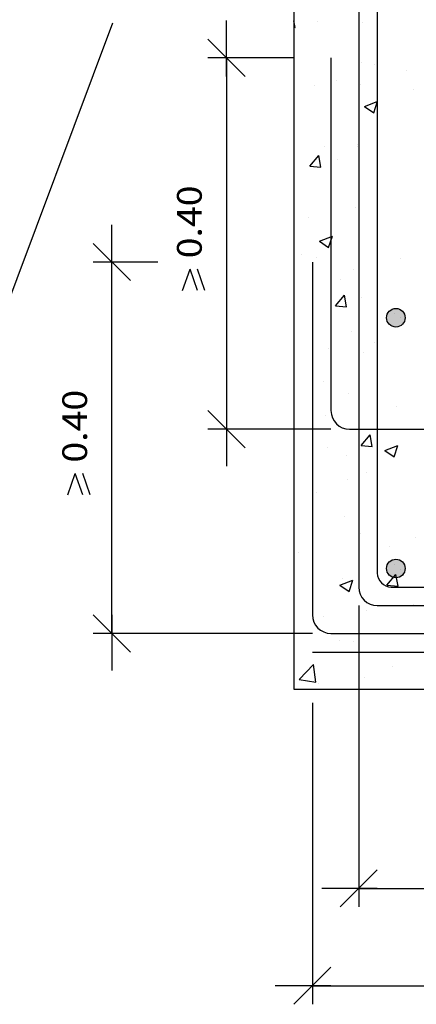
# Model space of a CAD drawing. Units: millimetres. Extents: x 5.4 to 32.7, y 13.6 to 27.6.
# Drawn here: x 14.7 to 16.9, y 14.4 to 19.7 of the extents above; entities that cross this region are included whole.
import ezdxf
from ezdxf.enums import TextEntityAlignment as Align

# ---------------------------------------------------------------- set-up
doc = ezdxf.new("R2010")
doc.units = ezdxf.units.MM
for name, color, linetype in [('0-CYPE0', 1, 'CONTINUOUS'), ('0-CYPE1', 2, 'CONTINUOUS'), ('0-CYPE2', 4, 'CONTINUOUS'), ('0-CYPE3', 5, 'CONTINUOUS'), ('0-CYPE4', 6, 'CONTINUOUS')]:
    doc.layers.add(name, color=color, linetype=linetype)
doc.styles.add('CYPETXT', font='romans', dxfattribs={"height": 0.2})

msp = doc.modelspace()

# ---------------------------------------------------------------- hatches: boundary and pattern name
at = {"layer": '0-CYPE2'}
h = msp.add_hatch(color=256, dxfattribs=at)
edge = h.paths.add_edge_path(flags=0)
edge.add_arc((16.7567, 18.1253), 0.05, 0, 360)
h = msp.add_hatch(color=256, dxfattribs=at)
edge = h.paths.add_edge_path(flags=0)
edge.add_arc((16.7567, 16.7753), 0.05, 0, 360)

# ---------------------------------------------------------------- linework, layer by layer
at = {"layer": '0-CYPE0'}
for p, q in [((16.2133, 19.6888), (16.2067, 19.7246)), ((16.2067, 19.6893), (16.2133, 19.6887)), ((16.3335, 19.7181), (16.3335, 19.7181)), ((16.576, 19.7157), (16.576, 19.7157)), ((16.5731, 19.4985), (16.5731, 19.4985)), ((16.6393, 19.4872), (16.6393, 19.4872)), ((16.2067, 19.4452), (16.2067, 19.4452)), ((16.4339, 19.4054), (16.4339, 19.4054)), ((16.5567, 19.4216), (16.5567, 19.4216)), ((16.6567, 19.4541), (16.6567, 19.4541)), ((16.6567, 19.4348), (16.6567, 19.4348)), ((16.8126, 19.4553), (16.8126, 19.4553)), ((16.3163, 19.3754), (16.3163, 19.3754)), ((16.5638, 19.3828), (16.5638, 19.3828)), ((16.8501, 19.3528), (16.8501, 19.3528)), ((16.5876, 19.2627), (16.6373, 19.2292)), ((16.6567, 19.1305), (16.6567, 19.1305)), ((16.3718, 19.0485), (16.3718, 19.0485)), ((16.5496, 19.0609), (16.5496, 19.0609)), ((16.5516, 19.0499), (16.5516, 19.0499)), ((16.5567, 19.0618), (16.5567, 19.0618)), ((16.5567, 19.0538), (16.5567, 19.0538)), ((16.6567, 19.075), (16.6567, 19.075)), ((16.2067, 19.0158), (16.2067, 19.0158)), ((16.2923, 18.9418), (16.3405, 18.9993)), ((16.352, 18.9366), (16.3405, 18.9993)), ((16.2923, 18.9418), (16.3521, 18.9366)), ((16.4404, 18.9789), (16.4404, 18.9789)), ((16.6567, 18.807), (16.6567, 18.807)), ((16.5395, 18.717), (16.5395, 18.717)), ((16.5567, 18.7302), (16.5567, 18.7302)), ((16.2865, 18.6665), (16.2865, 18.6665)), ((16.5567, 18.7021), (16.5567, 18.7021)), ((16.6567, 18.7152), (16.6567, 18.7152)), ((16.2067, 18.656), (16.2067, 18.656)), ((16.3443, 18.5376), (16.4143, 18.5644)), ((16.394, 18.504), (16.4143, 18.5644)), ((16.3443, 18.5376), (16.394, 18.504)), ((16.2456, 18.4679), (16.2456, 18.4679)), ((16.3306, 18.4518), (16.3306, 18.4518)), ((16.6567, 18.4834), (16.6567, 18.4834)), ((16.5567, 18.4067), (16.5567, 18.4067)), ((16.7794, 18.4453), (16.7794, 18.4453)), ((16.5273, 18.3841), (16.5273, 18.3841)), ((16.655, 18.3552), (16.655, 18.3552)), ((16.4565, 18.3335), (16.4565, 18.3335)), ((16.5567, 18.3423), (16.5567, 18.3423)), ((16.431, 18.1896), (16.4792, 18.2471)), ((16.4908, 18.1844), (16.4792, 18.2471)), ((16.431, 18.1896), (16.4908, 18.1844)), ((16.5702, 18.2322), (16.5702, 18.2322)), ((16.6567, 18.1598), (16.6567, 18.1598)), ((16.7472, 18.1483), (16.7472, 18.1483)), ((16.5567, 18.0831), (16.5567, 18.0831)), ((16.5152, 18.0512), (16.5152, 18.0512)), ((16.6422, 17.9938), (16.6422, 17.9938)), ((16.3919, 17.9608), (16.3919, 17.9608)), ((16.5805, 17.937), (16.5805, 17.937)), ((16.3689, 17.7822), (16.3689, 17.7822)), ((16.503, 17.7183), (16.503, 17.7183)), ((16.7579, 17.6492), (16.7579, 17.6492)), ((16.3792, 17.5994), (16.3792, 17.5994)), ((16.5698, 17.4374), (16.618, 17.4949)), ((16.6296, 17.4322), (16.618, 17.4949)), ((16.3858, 17.426), (16.3858, 17.426)), ((16.5698, 17.4374), (16.6296, 17.4322)), ((16.6979, 17.4098), (16.7679, 17.4367)), ((16.6979, 17.4098), (16.7476, 17.3762)), ((16.7476, 17.3762), (16.7679, 17.4367)), ((16.4908, 17.3854), (16.4908, 17.3854)), ((16.5966, 17.2917), (16.5966, 17.2917)), ((16.4948, 17.2548), (16.4948, 17.2548)), ((16.2067, 17.2169), (16.2067, 17.2169)), ((16.3276, 17.1855), (16.3276, 17.1855)), ((16.4787, 17.0525), (16.4787, 17.0525)), ((16.5672, 16.966), (16.5672, 16.966)), ((16.8633, 16.9436), (16.8633, 16.9436)), ((16.2318, 16.8604), (16.2318, 16.8604)), ((16.7206, 16.8951), (16.7206, 16.8951)), ((16.2067, 16.8571), (16.2067, 16.8571)), ((16.7492, 16.7992), (16.7492, 16.7992)), ((16.4546, 16.6846), (16.5246, 16.7115)), ((16.4665, 16.7197), (16.4665, 16.7197)), ((16.5043, 16.6511), (16.5246, 16.7115)), ((16.7085, 16.6852), (16.7567, 16.7427)), ((16.7683, 16.68), (16.7567, 16.7427)), ((16.4545, 16.6846), (16.5043, 16.6511)), ((16.7085, 16.6852), (16.7683, 16.68)), ((16.6002, 16.5491), (16.6002, 16.5491)), ((16.8506, 16.5821), (16.8506, 16.5821)), ((16.3659, 16.5159), (16.3659, 16.5159)), ((16.4544, 16.3868), (16.4544, 16.3868)), ((16.5259, 16.3841), (16.5259, 16.3841)), ((16.2354, 16.1776), (16.3133, 16.2588)), ((16.3243, 16.1638), (16.3133, 16.2588)), ((16.7368, 16.2498), (16.7368, 16.2498)), ((16.2354, 16.1776), (16.3243, 16.1638)), ((16.5875, 16.1877), (16.5875, 16.1877)), ((16.3372, 16.1547), (16.3372, 16.1547)), ((16.4338, 16.1253), (16.4338, 16.1253)), ((16.5353, 16.1253), (16.5353, 16.1253))]:
    msp.add_line(p, q, dxfattribs=at)
for points in [[(16.5567, 19.7009), (16.5567, 19.7009), (16.5567, 19.7009), (16.5567, 19.7009)], [(16.5567, 19.5398), (16.5567, 19.5398), (16.5567, 19.5398), (16.5567, 19.5398)], [(16.5567, 19.5136), (16.5567, 19.5136), (16.5567, 19.5136), (16.5567, 19.5136)], [(16.6567, 19.4761), (16.6567, 19.4761), (16.6567, 19.4761), (16.6567, 19.4761)], [(16.2067, 19.4324), (16.2067, 19.4324), (16.2067, 19.4324), (16.2067, 19.4324)], [(16.5567, 19.4216), (16.5567, 19.4216), (16.5567, 19.4216)], [(16.6567, 19.4541), (16.6567, 19.4541), (16.6567, 19.4541)], [(16.6567, 19.4348), (16.6567, 19.4348), (16.6567, 19.4348)], [(16.6567, 19.422), (16.6567, 19.422), (16.6567, 19.422), (16.6567, 19.422)], [(16.2067, 19.3755), (16.2067, 19.3755), (16.2067, 19.3755), (16.2067, 19.3755)], [(16.5567, 19.3774), (16.5567, 19.3774), (16.5567, 19.3774), (16.5567, 19.3774)], [(16.2067, 19.1998), (16.2067, 19.1998), (16.2067, 19.1998)], [(16.5567, 19.2223), (16.5567, 19.2223), (16.5567, 19.2223), (16.5567, 19.2223)], [(16.6567, 19.1586), (16.6567, 19.1586), (16.6567, 19.1586), (16.6567, 19.1586)], [(16.2067, 19.1277), (16.2067, 19.1277), (16.2067, 19.1277)], [(16.2067, 19.1088), (16.2067, 19.1088), (16.2067, 19.1088), (16.2067, 19.1088)], [(16.6567, 19.1305), (16.6567, 19.1305), (16.6567, 19.1305)], [(16.5567, 19.0618), (16.5567, 19.0618), (16.5567, 19.0618)], [(16.5567, 19.0538), (16.5567, 19.0538), (16.5567, 19.0538)], [(16.6567, 19.075), (16.6567, 19.075), (16.6567, 19.075)], [(16.5567, 18.9047), (16.5567, 18.9047), (16.5567, 18.9047), (16.5567, 18.9047)], [(16.5567, 18.8791), (16.5567, 18.8791), (16.5567, 18.8791), (16.5567, 18.8791)], [(16.6567, 18.841), (16.6567, 18.841), (16.6567, 18.841), (16.6567, 18.841)], [(16.2067, 18.8102), (16.2067, 18.8102), (16.2067, 18.8102), (16.2067, 18.8102)], [(16.2067, 18.7852), (16.2067, 18.7852), (16.2067, 18.7852), (16.2067, 18.7852)], [(16.6567, 18.807), (16.6567, 18.807), (16.6567, 18.807)], [(16.6567, 18.7875), (16.6567, 18.7875), (16.6567, 18.7875), (16.6567, 18.7875)], [(16.5567, 18.7302), (16.5567, 18.7302), (16.5567, 18.7302)], [(16.5567, 18.7021), (16.5567, 18.7021), (16.5567, 18.7021)], [(16.6567, 18.7152), (16.6567, 18.7152), (16.6567, 18.7152)], [(16.2067, 18.5653), (16.2067, 18.5653), (16.2067, 18.5653), (16.2067, 18.5653)], [(16.5567, 18.5872), (16.5567, 18.5872), (16.5567, 18.5872), (16.5567, 18.5872)], [(16.6567, 18.5235), (16.6567, 18.5235), (16.6567, 18.5235), (16.6567, 18.5235)], [(16.2067, 18.4927), (16.2067, 18.4927), (16.2067, 18.4927), (16.2067, 18.4927)], [(16.2067, 18.4617), (16.2067, 18.4617), (16.2067, 18.4617), (16.2067, 18.4617)], [(16.6567, 18.4834), (16.6567, 18.4834), (16.6567, 18.4834)], [(16.5567, 18.4067), (16.5567, 18.4067), (16.5567, 18.4067)], [(16.6567, 18.3555), (16.6567, 18.3555), (16.6567, 18.3555), (16.6567, 18.3555)], [(16.2067, 18.2962), (16.2067, 18.2962), (16.2067, 18.2962)], [(16.5567, 18.3423), (16.5567, 18.3423), (16.5567, 18.3423)], [(16.5567, 18.2697), (16.5567, 18.2697), (16.5567, 18.2697), (16.5567, 18.2697)], [(16.5567, 18.2446), (16.5567, 18.2446), (16.5567, 18.2446), (16.5567, 18.2446)], [(16.6567, 18.206), (16.6567, 18.206), (16.6567, 18.206), (16.6567, 18.206)], [(16.2067, 18.1751), (16.2067, 18.1751), (16.2067, 18.1751)], [(16.2067, 18.1381), (16.2067, 18.1381), (16.2067, 18.1381), (16.2067, 18.1381)], [(16.6567, 18.1598), (16.6567, 18.1598), (16.6567, 18.1598)], [(16.6567, 18.153), (16.6567, 18.153), (16.6567, 18.153), (16.6567, 18.153)], [(16.5567, 18.0831), (16.5567, 18.0831), (16.5567, 18.0831)], [(16.7816, 18.1264), (16.7816, 18.1264), (16.7816, 18.1264)], [(16.5567, 17.9825), (16.5567, 17.9825), (16.5567, 17.9825), (16.5567, 17.9825)], [(16.6567, 17.9957), (16.6567, 17.9957), (16.6567, 17.9957), (16.6567, 17.9957)], [(16.2067, 17.9364), (16.2067, 17.9364), (16.2067, 17.9364)], [(16.2067, 17.9308), (16.2067, 17.9308), (16.2067, 17.9308)], [(16.5567, 17.9522), (16.5567, 17.9522), (16.5567, 17.9522), (16.5567, 17.9522)], [(16.6567, 17.8885), (16.6567, 17.8885), (16.6567, 17.8885), (16.6567, 17.8885)], [(16.2067, 17.8576), (16.2067, 17.8576), (16.2067, 17.8576), (16.2067, 17.8576)], [(16.6567, 17.8363), (16.6567, 17.8363), (16.6567, 17.8363), (16.6567, 17.8363)], [(16.2067, 17.8145), (16.2067, 17.8145), (16.2067, 17.8145), (16.2067, 17.8145)], [(16.5567, 17.7595), (16.5567, 17.7595), (16.5567, 17.7595), (16.5567, 17.7595)], [(16.5567, 17.6346), (16.5567, 17.6346), (16.5567, 17.6346), (16.5567, 17.6346)], [(16.5567, 17.6227), (16.5567, 17.6227), (16.5567, 17.6227), (16.5567, 17.6227)], [(16.5567, 17.6101), (16.5567, 17.6101), (16.5567, 17.6101), (16.5567, 17.6101)], [(16.6567, 17.6359), (16.6567, 17.6359), (16.6567, 17.6359), (16.6567, 17.6359)], [(16.2067, 17.5767), (16.2067, 17.5767), (16.2067, 17.5767), (16.2067, 17.5767)], [(16.6567, 17.5709), (16.6567, 17.5709), (16.6567, 17.5709), (16.6567, 17.5709)], [(16.2067, 17.5401), (16.2067, 17.5401), (16.2067, 17.5401), (16.2067, 17.5401)], [(16.2299, 17.5253), (16.2299, 17.5253), (16.2299, 17.5253), (16.2299, 17.5253)], [(16.2514, 17.5253), (16.2514, 17.5253), (16.2514, 17.5253), (16.2514, 17.5253)], [(16.6492, 17.5253), (16.6492, 17.5253), (16.6492, 17.5253), (16.6492, 17.5253)], [(16.6567, 17.5185), (16.6567, 17.5185), (16.6567, 17.5185), (16.6567, 17.5185)], [(16.6567, 17.5127), (16.6567, 17.5127), (16.6567, 17.5127), (16.6567, 17.5127)], [(16.6731, 17.5253), (16.6731, 17.5253), (16.6731, 17.5253), (16.6731, 17.5253)], [(16.7283, 17.5253), (16.7283, 17.5253), (16.7283, 17.5253), (16.7283, 17.5253)], [(16.2067, 17.491), (16.2067, 17.491), (16.2067, 17.491), (16.2067, 17.491)], [(16.3067, 17.4764), (16.3067, 17.4764), (16.3067, 17.4764), (16.3067, 17.4764)], [(16.5567, 17.436), (16.5567, 17.436), (16.5567, 17.436), (16.5567, 17.436)], [(16.2067, 17.2963), (16.2067, 17.2963), (16.2067, 17.2963), (16.2067, 17.2963)], [(16.5567, 17.3171), (16.5567, 17.3171), (16.5567, 17.3171), (16.5567, 17.3171)], [(16.3067, 17.2441), (16.3067, 17.2441), (16.3067, 17.2441), (16.3067, 17.2441)], [(16.5567, 17.263), (16.5567, 17.263), (16.5567, 17.263), (16.5567, 17.263)], [(16.6567, 17.2761), (16.6567, 17.2761), (16.6567, 17.2761), (16.6567, 17.2761)], [(16.6567, 17.2534), (16.6567, 17.2534), (16.6567, 17.2534), (16.6567, 17.2534)], [(16.2067, 17.2226), (16.2067, 17.2226), (16.2067, 17.2226)], [(16.3067, 17.23), (16.3067, 17.23), (16.3067, 17.23), (16.3067, 17.23)], [(16.3067, 17.2047), (16.3067, 17.2047), (16.3067, 17.2047), (16.3067, 17.2047)], [(16.6567, 17.1891), (16.6567, 17.1891), (16.6567, 17.1891), (16.6567, 17.1891)], [(16.2067, 17.1674), (16.2067, 17.1674), (16.2067, 17.1674), (16.2067, 17.1674)], [(16.3067, 17.1589), (16.3067, 17.1589), (16.3067, 17.1589), (16.3067, 17.1589)], [(16.5567, 17.1124), (16.5567, 17.1124), (16.5567, 17.1124), (16.5567, 17.1124)], [(16.5567, 16.9996), (16.5567, 16.9996), (16.5567, 16.9996), (16.5567, 16.9996)], [(16.5567, 16.9756), (16.5567, 16.9756), (16.5567, 16.9756), (16.5567, 16.9756)], [(16.3067, 16.9206), (16.3067, 16.9206), (16.3067, 16.9206), (16.3067, 16.9206)], [(16.6567, 16.9359), (16.6567, 16.9359), (16.6567, 16.9359), (16.6567, 16.9359)], [(16.6567, 16.9163), (16.6567, 16.9163), (16.6567, 16.9163), (16.6567, 16.9163)], [(16.2067, 16.905), (16.2067, 16.905), (16.2067, 16.905), (16.2067, 16.905)], [(16.3067, 16.8703), (16.3067, 16.8703), (16.3067, 16.8703), (16.3067, 16.8703)], [(16.5567, 16.9032), (16.5567, 16.9032), (16.5567, 16.9032), (16.5567, 16.9032)], [(16.6567, 16.884), (16.6567, 16.884), (16.6567, 16.884), (16.6567, 16.884)], [(16.6567, 16.8656), (16.6567, 16.8656), (16.6567, 16.8656), (16.6567, 16.8656)], [(16.2067, 16.8438), (16.2067, 16.8438), (16.2067, 16.8438), (16.2067, 16.8438)], [(16.3067, 16.8413), (16.3067, 16.8413), (16.3067, 16.8413), (16.3067, 16.8413)], [(16.5567, 16.7888), (16.5567, 16.7888), (16.5567, 16.7888), (16.5567, 16.7888)], [(16.7811, 16.77), (16.7811, 16.77), (16.7811, 16.77)], [(16.2067, 16.6618), (16.2067, 16.6618), (16.2067, 16.6618)], [(16.5567, 16.6821), (16.5567, 16.6821), (16.5567, 16.6821), (16.5567, 16.6821)], [(16.8304, 16.6753), (16.8304, 16.6753), (16.8304, 16.6753), (16.8304, 16.6753)], [(16.3067, 16.597), (16.3067, 16.597), (16.3067, 16.597), (16.3067, 16.597)], [(16.2067, 16.5875), (16.2067, 16.5875), (16.2067, 16.5875), (16.2067, 16.5875)], [(16.3067, 16.5702), (16.3067, 16.5702), (16.3067, 16.5702), (16.3067, 16.5702)], [(16.7001, 16.5753), (16.7001, 16.5753), (16.7001, 16.5753), (16.7001, 16.5753)], [(16.7242, 16.5753), (16.7242, 16.5753), (16.7242, 16.5753), (16.7242, 16.5753)], [(16.7991, 16.5753), (16.7991, 16.5753), (16.7991, 16.5753), (16.7991, 16.5753)], [(16.2067, 16.5203), (16.2067, 16.5203), (16.2067, 16.5203), (16.2067, 16.5203)], [(16.2067, 16.4973), (16.2067, 16.4973), (16.2067, 16.4973)], [(16.3069, 16.5237), (16.3069, 16.5237), (16.3069, 16.5237), (16.3069, 16.5237)], [(16.3083, 16.5107), (16.3083, 16.5107), (16.3083, 16.5107), (16.3083, 16.5107)], [(16.4613, 16.4253), (16.4613, 16.4253), (16.4613, 16.4253), (16.4613, 16.4253)], [(16.4648, 16.4253), (16.4648, 16.4253), (16.4648, 16.4253), (16.4648, 16.4253)], [(16.5046, 16.4253), (16.5046, 16.4253), (16.5046, 16.4253), (16.5046, 16.4253)], [(16.5567, 16.3645), (16.5567, 16.3645), (16.5567, 16.3645), (16.5567, 16.3645)], [(16.5567, 16.3411), (16.5567, 16.3411), (16.5567, 16.3411), (16.5567, 16.3411)], [(16.5739, 16.3253), (16.5739, 16.3253), (16.5739, 16.3253), (16.5739, 16.3253)], [(16.6182, 16.3253), (16.6182, 16.3253), (16.6182, 16.3253), (16.6182, 16.3253)], [(16.796, 16.3253), (16.796, 16.3253), (16.796, 16.3253), (16.796, 16.3253)], [(16.2067, 16.27), (16.2067, 16.27), (16.2067, 16.27)], [(16.2067, 16.1967), (16.2067, 16.1967), (16.2067, 16.1967), (16.2067, 16.1967)], [(16.5567, 16.1836), (16.5567, 16.1836), (16.5567, 16.1836), (16.5567, 16.1836)], [(16.2067, 16.1376), (16.2067, 16.1376), (16.2067, 16.1376)], [(16.5567, 16.1417), (16.5567, 16.1417), (16.5567, 16.1417), (16.5567, 16.1417)]]:
    msp.add_lwpolyline(points, close=True, dxfattribs=at)
for points in [[(16.5876, 19.2627), (16.6567, 19.2892), (16.6576, 19.2896)], [(16.6373, 19.2291), (16.6567, 19.2868), (16.6576, 19.2896)]]:
    msp.add_lwpolyline(points, dxfattribs=at)
at = {"layer": '0-CYPE1'}
for p, q in [((15.8434, 19.4253), (15.8434, 19.7253)), ((15.2289, 19.7108), (14.6018, 18.0412)), ((15.9434, 19.4253), (15.7434, 19.6253)), ((16.2067, 19.5253), (15.7434, 19.5253)), ((15.8434, 19.5253), (15.8434, 17.5253)), ((15.225, 18.3253), (15.225, 18.6253)), ((15.325, 18.3253), (15.125, 18.5253)), ((15.4732, 18.4253), (15.125, 18.4253)), ((15.225, 16.4253), (15.225, 18.4253)), ((15.6067, 18.2713), (15.6467, 18.3873)), ((15.6867, 18.2713), (15.6467, 18.3873)), ((15.7267, 18.2713), (15.6867, 18.3873)), ((15.9434, 17.4253), (15.7434, 17.6253)), ((15.8434, 17.6253), (15.8434, 17.3253)), ((16.4067, 17.5253), (15.7434, 17.5253)), ((14.9883, 17.1713), (15.0283, 17.2873)), ((15.0683, 17.1713), (15.0283, 17.2873)), ((15.1083, 17.1713), (15.0683, 17.2873)), ((16.5567, 16.5753), (16.5567, 14.9528)), ((15.325, 16.3253), (15.125, 16.5253)), ((15.225, 16.5253), (15.225, 16.2253)), ((16.3067, 16.4253), (15.125, 16.4253)), ((16.3067, 16.0509), (16.3067, 14.4283)), ((16.4567, 14.9528), (16.6567, 15.1528)), ((16.6567, 15.0528), (16.3567, 15.0528)), ((16.5567, 15.0528), (18.1567, 15.0528)), ((16.2067, 14.4283), (16.4067, 14.6283)), ((16.4067, 14.5283), (16.1067, 14.5283)), ((16.3067, 14.5283), (21.5067, 14.5283))]:
    msp.add_line(p, q, dxfattribs=at)
at = {"layer": '0-CYPE2'}
for p, q in [((16.2067, 20.6253), (16.2067, 16.1253)), ((16.2067, 16.1253), (23.0584, 16.1253))]:
    msp.add_line(p, q, dxfattribs=at)
for centre in [(16.7567, 18.1253), (16.7567, 16.7753)]:
    msp.add_circle(centre, 0.05, dxfattribs=at)
at = {"layer": '0-CYPE3'}
for p, q in [((16.6567, 21.6003), (16.6567, 16.7503)), ((16.7317, 16.6753), (17.1317, 16.6753))]:
    msp.add_line(p, q, dxfattribs=at)
msp.add_arc((16.7317, 16.7503), 0.075, 180, 270, dxfattribs=at)
at = {"layer": '0-CYPE4'}
for p, q in [((16.5567, 21.7393), (16.5567, 16.6753)), ((16.4067, 19.5253), (16.4067, 17.6253)), ((16.3067, 18.4253), (16.3067, 16.5253)), ((16.5067, 17.5253), (22.6567, 17.5253)), ((16.6567, 16.5753), (18.1567, 16.5753)), ((16.4067, 16.4253), (21.5067, 16.4253)), ((16.3067, 16.3253), (23.0584, 16.3253))]:
    msp.add_line(p, q, dxfattribs=at)
for centre in [(16.5067, 17.6253), (16.6567, 16.6753), (16.4067, 16.5253)]:
    msp.add_arc(centre, 0.1, 180, 270, dxfattribs=at)

# ---------------------------------------------------------------- texts
at = {"layer": '0-CYPE1', "style": 'CYPETXT', "width": 0.921493}
for p, p2 in [((15.71, 18.4453), (15.71, 18.8373)), ((15.0917, 17.3453), (15.0917, 17.7373))]:
    msp.add_text('0.40', height=0.13333, rotation=90, dxfattribs=at).set_placement(p, p2, align=Align.FIT)

doc.saveas('drawing.dxf')
